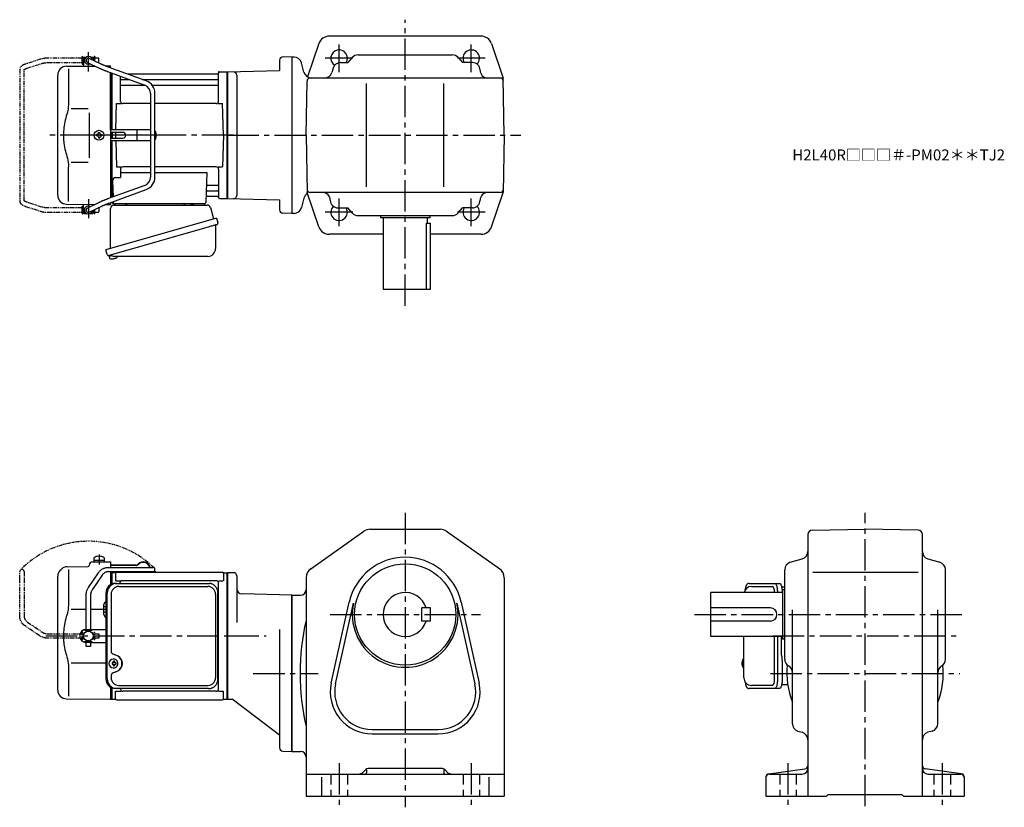
# Model space of a CAD drawing. Extents: x 73 to 967, y 78 to 793.
import ezdxf

# ---------------------------------------------------------------- set-up
doc = ezdxf.new("R2010")
doc.units = 0
doc.header["$LTSCALE"] = 3
doc.header["$MEASUREMENT"] = 0
for name, pattern in [('HIDDEN2', [4.7625, 3.175, -1.5875]), ('PHANTOM', [2.5, 1.25, -0.25, 0.25, -0.25, 0.25, -0.25]), ('sekkei(A2)', [14.2875, 9.525, -1.5875, 1.5875, -1.5875])]:
    doc.linetypes.add(name, pattern=pattern)
doc.layers.get('0').update_dxf_attribs({"linetype": 'CONTINUOUS'})
for name, color, linetype in [('CENTER', 3, 'sekkei(A2)'), ('HIDS', 1, 'HIDDEN2'), ('PHANTOM', 2, 'PHANTOM')]:
    doc.layers.add(name, color=color, linetype=linetype)
doc.layers.add('TITLE', color=4, linetype='CONTINUOUS', plot=False)
doc.styles.get("Standard").update_dxf_attribs({"font": 'simplex.shx', "bigfont": 'extfont.shx'})

# ---------------------------------------------------------------- blocks, each defined once
blk = doc.blocks.new('A$C0D5F27CA-2')
for p, q in [((0.14, 44.13), (9.13, 57.45)), ((12.44, 55.21), (3.46, 41.9)), ((18.22, 62.35), (51.94, 62.35)), ((51.94, 58.35), (18.22, 58.35)), ((51.94, 62.35), (58.5, 62.35)), ((58.5, 58.35), (51.94, 58.35)), ((-2, 5.75), (-2, 37.02)), ((2, 37.02), (2, 5.75)), ((-3.5, 5.75), (2, 5.75)), ((-3.5, 5.15), (-3.5, 5.75)), ((-3.5, 5.15), (3.5, 5.15)), ((-2, 4.55), (2, 4.55)), ((-2, 4.03), (-2, 4.55)), ((-1.52, 5.15), (-1.52, 4.55)), ((1.52, 5.15), (1.52, 4.55)), ((2, 5.75), (3.5, 5.75)), ((2, 4.55), (2, 4.03)), ((3.5, 5.15), (3.5, 5.75)), ((-3.5, -5.75), (-3.5, -5.15)), ((-3.5, -5.15), (3.5, -5.15)), ((-3.5, -5.75), (2, -5.75)), ((-2, -4.55), (-2, -4.03)), ((-2, -4.55), (2, -4.55)), ((-2, -9.65), (-2, -5.75)), ((-1.52, -4.55), (-1.52, -5.15)), ((1.52, -4.55), (1.52, -5.15)), ((2, -4.03), (2, -4.55)), ((2, -5.75), (2, -9.65)), ((2, -5.75), (3.5, -5.75)), ((3.5, -5.75), (3.5, -5.15)), ((0.78, -9.65), (-2, -9.65)), ((2, -9.65), (0.78, -9.65))]:
    blk.add_line(p, q)
blk.add_arc((58.5, 60.35), 2, 270, 90)
for points, knots in [([(9.13, 57.45), (9.25, 57.62), (9.58, 58.09), (10.18, 58.81), (10.96, 59.58), (11.8, 60.26), (12.71, 60.86), (13.66, 61.36), (14.66, 61.76), (15.68, 62.07), (16.74, 62.27), (17.59, 62.34), (18.08, 62.35), (18.22, 62.35)], [0, 0, 0, 0, 0.057937, 0.158761, 0.259517, 0.360129, 0.460601, 0.560941, 0.661167, 0.761303, 0.861377, 0.961421, 1, 1, 1, 1]), ([(18.22, 58.35), (18.09, 58.35), (17.67, 58.34), (16.98, 58.25), (16.16, 58.05), (15.36, 57.74), (14.61, 57.33), (13.91, 56.84), (13.27, 56.25), (12.79, 55.7), (12.53, 55.33), (12.44, 55.21)], [0, 0, 0, 0, 0.058103, 0.183633, 0.309362, 0.43518, 0.560871, 0.686286, 0.811316, 0.935901, 1, 1, 1, 1]), ([(-2, 37.02), (-2, 37.23), (-1.99, 37.82), (-1.9, 38.79), (-1.69, 39.91), (-1.4, 41), (-1, 42.05), (-0.53, 43.04), (-0.13, 43.73), (0.1, 44.08), (0.14, 44.13)], [0, 0, 0, 0, 0.0840699, 0.2333427, 0.3826804, 0.5320169, 0.6813205, 0.8305544, 0.9714213, 1, 1, 1, 1]), ([(3.46, 41.9), (3.38, 41.78), (3.14, 41.42), (2.8, 40.77), (2.47, 39.94), (2.22, 39.06), (2.06, 38.17), (2, 37.48), (2, 37.1), (2, 37.02)], [0, 0, 0, 0, 0.083976, 0.258926, 0.43361, 0.607898, 0.781896, 0.955687, 1, 1, 1, 1])]:
    blk.add_open_spline(points, degree=3, knots=knots)
blk = doc.blocks.new('A$C0D5F27CA-3')
at = {"layer": 'PHANTOM'}
for p, q in [((0.14, 44.13), (9.13, 57.45)), ((12.44, 55.21), (3.46, 41.9)), ((18.22, 62.35), (51.94, 62.35)), ((51.94, 58.35), (18.22, 58.35)), ((51.94, 62.35), (58.5, 62.35)), ((58.5, 58.35), (51.94, 58.35)), ((-2, 5.75), (-2, 37.02)), ((2, 37.02), (2, 5.75)), ((-3.5, 5.75), (2, 5.75)), ((-3.5, 5.15), (-3.5, 5.75)), ((-3.5, 5.15), (3.5, 5.15)), ((-2, 4.55), (2, 4.55)), ((-2, 4.03), (-2, 4.55)), ((-1.52, 5.15), (-1.52, 4.55)), ((1.52, 5.15), (1.52, 4.55)), ((2, 5.75), (3.5, 5.75)), ((2, 4.55), (2, 4.03)), ((3.5, 5.15), (3.5, 5.75)), ((-3.5, -5.75), (-3.5, -5.15)), ((-3.5, -5.15), (3.5, -5.15)), ((-3.5, -5.75), (3.5, -5.75)), ((-2, -4.55), (-2, -4.03)), ((-2, -4.55), (2, -4.55)), ((-2, -9.65), (-2, -5.75)), ((-1.52, -4.55), (-1.52, -5.15)), ((1.52, -4.55), (1.52, -5.15)), ((2, -4.03), (2, -4.55)), ((2, -5.75), (2, -9.65)), ((3.5, -5.15), (3.5, -5.75)), ((0.78, -9.65), (-2, -9.65)), ((2, -9.65), (0.78, -9.65))]:
    blk.add_line(p, q, dxfattribs=at)
blk.add_arc((58.5, 60.35), 2, 270, 90, dxfattribs=at)
for points, knots in [([(9.13, 57.45), (9.25, 57.62), (9.58, 58.09), (10.18, 58.81), (10.96, 59.58), (11.8, 60.26), (12.71, 60.86), (13.66, 61.36), (14.66, 61.76), (15.68, 62.07), (16.74, 62.27), (17.59, 62.34), (18.08, 62.35), (18.22, 62.35)], [0, 0, 0, 0, 0.057937, 0.158761, 0.259517, 0.360129, 0.460601, 0.560941, 0.661167, 0.761303, 0.861377, 0.961421, 1, 1, 1, 1]), ([(18.22, 58.35), (18.09, 58.35), (17.67, 58.34), (16.98, 58.25), (16.16, 58.05), (15.36, 57.74), (14.61, 57.33), (13.91, 56.84), (13.27, 56.25), (12.79, 55.7), (12.53, 55.33), (12.44, 55.21)], [0, 0, 0, 0, 0.058103, 0.183633, 0.309362, 0.43518, 0.560871, 0.686286, 0.811316, 0.935901, 1, 1, 1, 1]), ([(-2, 37.02), (-2, 37.23), (-1.99, 37.82), (-1.9, 38.79), (-1.69, 39.91), (-1.4, 41), (-1, 42.05), (-0.53, 43.04), (-0.13, 43.73), (0.1, 44.08), (0.14, 44.13)], [0, 0, 0, 0, 0.0840699, 0.2333427, 0.3826804, 0.5320169, 0.6813205, 0.8305544, 0.9714213, 1, 1, 1, 1]), ([(3.46, 41.9), (3.38, 41.78), (3.14, 41.42), (2.8, 40.77), (2.47, 39.94), (2.22, 39.06), (2.06, 38.17), (2, 37.48), (2, 37.1), (2, 37.02)], [0, 0, 0, 0, 0.083976, 0.258926, 0.43361, 0.607898, 0.781896, 0.955687, 1, 1, 1, 1])]:
    blk.add_open_spline(points, degree=3, knots=knots, dxfattribs=at)
blk = doc.blocks.new('A$C4A2F6DC6-1')
for p, q in [((-145.42, 62.83), (-126.49, 63)), ((-125.5, 64.36), (-125.5, 64)), ((-122.53, 67.36), (-106, 67.5)), ((-121.25, 70.89), (-121.25, 68.75)), ((-121.25, 68.75), (-111.75, 68.75)), ((-121.1, 68.75), (-121.1, 67.45)), ((-121.1, 67.45), (-111.9, 67.45)), ((-111.9, 68.75), (-111.9, 67.45)), ((-111.75, 70.89), (-111.75, 68.75)), ((-106, 67.5), (-106, 62.35)), ((-83.11, 64.4), (-106, 64.4)), ((-83.11, 64), (-106, 64)), ((-154, -49.15), (-154, 54.19)), ((-151.66, 59.84), (-151.01, 60.49)), ((-144.28, 60.35), (-144.28, 28.58)), ((-106, 58.35), (-106, 57.47)), ((-106, 57.53), (-106, 46.59)), ((-106, 57.47), (-105.2, 57.49)), ((-105.2, 57.49), (-105, 57.3)), ((-104.7, 57.5), (-105, 57.33)), ((-105, 57.33), (-105, 47.1)), ((-105, 57.3), (-105, 47.1)), ((-104.7, 47.22), (-104.7, 57.5)), ((-101.82, 57.5), (-104.7, 57.5)), ((-101.5, 57), (-101.5, 50.22)), ((-100.5, 58), (-4.5, 58)), ((-64.82, 58), (-68.12, 58)), ((-64.82, 58.4), (-67.26, 58.4)), ((-64.82, 58.4), (-64.82, 58)), ((-3.5, 57), (-3.5, 50.22)), ((-3.18, 57.5), (-0.3, 57.5)), ((-0.3, -57.5), (-0.3, 57.5)), ((-0.3, 57.5), (0, 57.33)), ((0, -57.33), (0, 57.33)), ((-101.1, 50.22), (-96.85, 50.22)), ((-97.5, 47.8), (-97.5, 48.22)), ((-10, 50.22), (-95.5, 50.22)), ((-8.15, 50.22), (-3.9, 50.22)), ((-8, -48.22), (-8, 48.22)), ((-112, 19.47), (-112, 28.53)), ((-141.73, 24.38), (-128.2, 24.39)), ((-124.2, 24.4), (-112, 24.41)), ((-124.2, 6), (-110.23, 6)), ((-124.2, -6), (-110.23, -6)), ((-141.74, -24.38), (-110.23, -24.44)), ((-103.56, -24.5), (-104.7, -24.5)), ((-104.7, -25.53), (-103.56, -25.53)), ((-103.34, -21.01), (-103.67, -21.01)), ((-100.92, -24.5), (-101.9, -24.5)), ((-101.9, -25.53), (-100.92, -25.53)), ((-144.28, -28.58), (-144.28, -54.76)), ((-106, -46.59), (-106, -57.5)), ((-105, -47.1), (-105, -57.33)), ((-105, -57.3), (-105, -47.1)), ((-104.7, -57.5), (-104.7, -47.22)), ((-101.5, -57), (-101.5, -50.22)), ((-101.1, -50.22), (-96.85, -50.22)), ((-97, -48.22), (-97, -47.8)), ((-10, -50.22), (-95, -50.22)), ((-8.15, -50.22), (-3.9, -50.22)), ((-3.5, -57), (-3.5, -50.22)), ((-146.07, -57.15), (-106, -57.5)), ((-106, -57.47), (-105.2, -57.49)), ((-105.2, -57.49), (-105, -57.3)), ((-104.7, -57.5), (-105, -57.33)), ((-104.7, -57.5), (-101.82, -57.5)), ((-100.5, -58), (-4.5, -58)), ((-3.18, -57.5), (-0.3, -57.5)), ((-0.3, -57.5), (0, -57.33))]:
    blk.add_line(p, q)
at = {"color": 7, "linetype": 'Continuous', "lineweight": 25}
for p, q in [((-101.77, 47.8), (-100.53, 47.8)), ((-100.53, 47.8), (-16.99, 47.8)), ((-98.55, 45), (-17.68, 45)), ((-16.99, 47.8), (-16.29, 47.77)), ((-110.23, 39), (-110.23, -39)), ((-108.99, -39), (-108.99, 39)), ((-105.55, 38), (-105.55, -14)), ((-10.68, 38), (-10.68, -38)), ((-8.49, -39), (-8.49, 39)), ((-105.55, -36), (-105.55, -38)), ((-100.53, -47.8), (-101.77, -47.8)), ((-16.99, -47.8), (-100.53, -47.8)), ((-98.55, -45), (-17.68, -45))]:
    blk.add_line(p, q, dxfattribs=at)
at = {"linetype": 'Continuous'}
for p, q in [((-110.23, 26.5), (-112, 26.5)), ((-110.23, 24), (-112, 24)), ((-110.23, 21.5), (-112, 21.5))]:
    blk.add_line(p, q, dxfattribs=at)
at = {"flags": 128}
for points in [[(-99.93, -22.94), (-100.15, -22.61), (-100.55, -22.13), (-101.03, -21.72), (-101.56, -21.4), (-102.13, -21.17), (-102.73, -21.04), (-103.34, -21.02)], [(-103.34, -29.01), (-102.73, -28.98), (-102.13, -28.86), (-101.56, -28.63), (-101.03, -28.31), (-100.55, -27.9), (-100.15, -27.42), (-99.9, -27.03)]]:
    blk.add_lwpolyline(points, dxfattribs=at)
blk.add_circle((-126.2, 0), 4.5)
for centre, radius, start, end in [((-116.5, 64.45), 8, 53.57632, 126.4236), ((-145.35, 54.83), 8, 90.5, 135), ((-126.5, 64), 1, 270.5, 0), ((-122.5, 64.36), 3, 90.5, 180), ((-83.11, 67.4), 3, 270, 316.25188), ((-83.11, 67.4), 3.4, 270, 316.25188), ((-76.32, 60.9), 6.4, 13.09927, 136.25188), ((-76.32, 60.9), 6, 13.98975, 136.25188), ((-146, 54.19), 8, 135, 180), ((-101.82, 58.5), 1, 270, 311.40962), ((-100.5, 57), 1, 90, 180), ((-68.12, 59.9), 1.9, 234.6655, 270), ((-4.5, 57), 1, 0, 90), ((-3.18, 58.5), 1, 228.59038, 270), ((-95.5, 48.22), 2, 90, 180), ((-10, 48.22), 2, 0, 90), ((-109, 28.53), 3, 114.15935, 180), ((-9, 32.88), 1, 300.98065, 0), ((-109, 19.47), 3, 180, 245.84065), ((-9, 22.41), 1, 0, 59.01935), ((-128, 0), 6, 91.91109, 180), ((-128, 0), 6, 180, 268.08891), ((-103.51, -25.01), 4, 92.17585, 267.82415), ((-61.13, -25.01), 43.57, 179.32277, 180.67723), ((-102.7, -24.98), 0.986, 122.1469, 150.73824), ((-102.7, -25.05), 0.986, 209.26176, 237.8531), ((-102.81, -36.02), 13, 87.84144, 92.15856), ((-122.72, -24.95), 19.52, 2.36893, 5.6557), ((-122.72, -25.07), 19.52, 354.3443, 357.63107), ((-121.74, -24.95), 19.52, 2.36893, 5.6557), ((-121.74, -25.07), 19.52, 354.3443, 357.63107), ((-102.76, -24.98), 0.986, 29.26176, 57.8531), ((-102.76, -25.05), 0.986, 302.1469, 330.73824), ((-110.06, -25.01), 9.15, 356.77493, 3.22507), ((-9, -22.41), 1, 300.98065, 0), ((-102.81, -14.01), 13, 267.84144, 272.15856), ((-9, -32.88), 1, 0, 59.01935), ((-146, -49.15), 8, 180, 269.5), ((-95, -48.22), 2, 180, 270), ((-10, -48.22), 2, 270, 0), ((-101.82, -58.5), 1, 48.59038, 90), ((-100.5, -57), 1, 180, 270), ((-4.5, -57), 1, 270, 0), ((-3.18, -58.5), 1, 90, 131.40962)]:
    blk.add_arc(centre, radius, start, end)
at = {"color": 7, "linetype": 'Continuous', "lineweight": 25}
for centre, radius, start, end in [((-101.59, 39.17), 8.63, 91.15389, 181.1092), ((-100.35, 39.17), 8.63, 91.15394, 181.10915), ((-98.55, 38), 7, 90, 180), ((-17.68, 38), 7, 0, 90), ((-103.85, -25), 8.15, 303.5537, 56.4463), ((-101.59, -39.17), 8.63, 178.8908, 268.84611), ((-100.35, -39.17), 8.63, 178.89085, 268.84606), ((-98.55, -38), 7, 180, 270), ((-17.68, -38), 7, 270, 0), ((-17.68, -38), 7, 270, 0)]:
    blk.add_arc(centre, radius, start, end, dxfattribs=at)
blk.add_ellipse((-103.86, -25), major_axis=(8.56, 0), ratio=0.934633, start_param=5.268129, end_param=7.298241, dxfattribs=at)
for points, knots in [([(-8.49, 39), (-8.49, 39.17), (-8.5, 39.64), (-8.58, 40.4), (-8.76, 41.28), (-9.03, 42.14), (-9.38, 42.96), (-9.81, 43.75), (-10.32, 44.48), (-10.89, 45.16), (-11.53, 45.77), (-12.23, 46.31), (-12.97, 46.77), (-13.76, 47.16), (-14.58, 47.45), (-15.42, 47.67), (-16, 47.74), (-16.28, 47.77)], [0, 0, 0, 0, 0.038882, 0.107736, 0.176615, 0.245487, 0.314345, 0.38318, 0.451984, 0.520748, 0.589465, 0.658131, 0.726742, 0.795298, 0.8638, 0.932254, 1, 1, 1, 1]), ([(-105.55, -14), (-105.53, -14.19), (-105.5, -14.58), (-105.28, -15.12), (-104.95, -15.59), (-104.47, -16.03), (-103.85, -16.4), (-103.11, -16.69), (-102.6, -16.83), (-102.35, -16.9)], [0, 0, 0, 0, 0.121626, 0.241326, 0.365072, 0.487329, 0.656925, 0.827545, 1, 1, 1, 1]), ([(-102.35, -16.9), (-102.03, -17), (-101.35, -17.19), (-100.34, -17.62), (-99.67, -18.01), (-99.34, -18.2)], [0, 0, 0, 0, 0.297898, 0.646887, 1, 1, 1, 1]), ([(-102.35, -33.1), (-102.6, -33.17), (-103.11, -33.31), (-103.85, -33.6), (-104.47, -33.97), (-104.95, -34.41), (-105.28, -34.88), (-105.5, -35.42), (-105.53, -35.81), (-105.55, -36)], [0, 0, 0, 0, 0.172446, 0.343066, 0.512671, 0.634918, 0.758673, 0.878368, 1, 1, 1, 1]), ([(-99.34, -31.8), (-99.62, -31.96), (-100.23, -32.33), (-101.24, -32.77), (-101.98, -32.99), (-102.35, -33.1)], [0, 0, 0, 0, 0.297985, 0.647065, 1, 1, 1, 1]), ([(-16.99, -47.8), (-16.83, -47.8), (-16.37, -47.79), (-15.63, -47.7), (-14.79, -47.51), (-13.96, -47.24), (-13.17, -46.88), (-12.41, -46.43), (-11.7, -45.91), (-11.05, -45.32), (-10.46, -44.66), (-9.94, -43.94), (-9.49, -43.18), (-9.12, -42.36), (-8.82, -41.52), (-8.62, -40.64), (-8.5, -39.8), (-8.49, -39.25), (-8.49, -39)], [0, 0, 0, 0, 0.037051, 0.101745, 0.166453, 0.23117, 0.295907, 0.360675, 0.425483, 0.490336, 0.555238, 0.62019, 0.685191, 0.750238, 0.815327, 0.880453, 0.945609, 1, 1, 1, 1])]:
    blk.add_open_spline(points, degree=3, knots=knots, dxfattribs=at)
for points, knots in [([(-144.28, 28.58), (-144.29, 27.78), (-144.32, 26.95), (-144.44, 25.29), (-144.52, 24.47), (-144.74, 22.83), (-144.88, 22), (-145.07, 21.04), (-145.1, 20.9), (-145.12, 20.76)], [0.0002013, 0.0002013, 0.0002013, 0.0002013, 0.3230943, 0.3230943, 0.6260446, 0.6260446, 0.9289949, 0.9289949, 0.9788862, 0.9788862, 0.9788862, 0.9788862]), ([(-145.12, 20.76), (-145.92, 18.46), (-146.61, 16.13), (-147.71, 11.5), (-148.12, 9.21), (-148.69, 4.57), (-148.83, 2.22), (-148.82, -1.36), (-148.78, -2.57), (-148.62, -4.98), (-148.5, -6.17), (-148.04, -9.72), (-147.59, -12.06), (-146.49, -16.53), (-145.85, -18.66), (-145.12, -20.76)], [0.0043765, 0.0043765, 0.0043765, 0.0043765, 0.1757485, 0.1757485, 0.3398793, 0.3398793, 0.5040101, 0.5040101, 0.5877582, 0.5877582, 0.6715064, 0.6715064, 0.8390026, 0.8390026, 0.9956241, 0.9956241, 0.9956241, 0.9956241]), ([(-99.37, -25.01), (-99.37, -24.9), (-99.38, -24.6), (-99.45, -24.09), (-99.63, -23.52), (-99.79, -23.14), (-99.91, -22.96), (-99.92, -22.95)], [0, 0, 0, 0, 0.150921, 0.427022, 0.703322, 0.979579, 1, 1, 1, 1]), ([(-99.89, -27.02), (-99.87, -27), (-99.75, -26.81), (-99.6, -26.41), (-99.43, -25.84), (-99.37, -25.37), (-99.37, -25.09), (-99.37, -25.01)], [0, 0, 0, 0, 0.037796, 0.322008, 0.606449, 0.891076, 1, 1, 1, 1])]:
    blk.add_open_spline(points, degree=3, knots=knots)
blk.add_open_spline([(-145.12, -20.76), (-144.57, -23.45), (-144.29, -26.15), (-144.28, -28.58)], degree=3)
at = {"layer": 'CENTER'}
for p, q in [((-116.5, 74.08), (-116.5, 64.9)), ((-164.92, 0), (5.5, 0))]:
    blk.add_line(p, q, dxfattribs=at)
at = {"layer": 'PHANTOM', "color": 2}
blk.add_arc((-126.2, 0), 86.05, 45.89178, 135.89178, dxfattribs=at)
at = {"rotation": 90}
blk.add_blockref('A$C0D5F27CA-3', (-126.2, 0), dxfattribs=at)
blk.add_blockref('A$C0D5F27CA-2', (-126.2, 0))
blk = doc.blocks.new('A$C6FE740DB-1')
for p, q in [((-146.07, 62.65), (-120.17, 62.88)), ((-130.75, 66), (-130.75, 70)), ((-130.75, 70), (-130.7, 70)), ((-130.75, 66), (-130.7, 66)), ((-130.2, 71), (-130.7, 70.5)), ((-130.7, 70.5), (-130.7, 62.78)), ((-130.7, 70.5), (-128.65, 70.5)), ((-130.2, 71), (-128, 71)), ((-127.07, 66.2), (-116.28, 61.01)), ((-114.55, 64.61), (-125.33, 69.8)), ((-124.4, 71), (-122.2, 71)), ((-123.75, 70.5), (-121.7, 70.5)), ((-122.2, 71), (-121.7, 70.5)), ((-121.7, 70.5), (-121.7, 68.05)), ((-121.65, 70), (-121.7, 70)), ((-121.7, 63.61), (-121.7, 62.86)), ((-121.65, 68.03), (-121.65, 70)), ((-114.55, 64.61), (-114.62, 64.64)), ((-110.72, 62.96), (-106, 63)), ((-106, 61.17), (-106, 63)), ((-154, -54.65), (-154, 54.65)), ((-144.28, 60.35), (-144.28, 28.58)), ((-108.67, 57.89), (-74.95, 45.53)), ((-73.57, 49.28), (-107.29, 61.65)), ((-106, 5), (-106, 56.91)), ((-105, 5), (-105, 56.55)), ((-105, 56.55), (-105, 5)), ((-104.7, 5), (-104.7, 56.44)), ((-8.77, 55.5), (-90.53, 55.5)), ((-8.15, 56.67), (-8.28, 55.91)), ((-8, 30.75), (-8, 56.74)), ((-7.16, 57.5), (-0.3, 57.5)), ((-0.3, -57.5), (-0.3, 57.5)), ((-0.3, 57.5), (0, 57.33)), ((0, 57.33), (0, -57.33)), ((-97, 30.75), (-97, 53.61)), ((-96.5, 50.67), (-88.97, 50.67)), ((-96.5, 45.43), (-74.7, 45.43)), ((-77.35, 50.67), (-8.5, 50.67)), ((-68.27, 45.43), (-8.5, 45.43)), ((-69.7, 38.02), (-69.7, -38.02)), ((-65.7, -38.02), (-65.7, 38.02)), ((-101.37, 5), (-100.75, 28.75)), ((-100.75, 28.75), (-96.72, 28.75)), ((-69.7, 28.75), (-95, 28.75)), ((-10, 28.75), (-65.7, 28.75)), ((-8.28, 28.75), (-4.25, 28.75)), ((-3.5, 0), (-4.25, 28.75)), ((-141.73, 24.38), (-126.5, 24.4)), ((-125.5, 5), (-125.5, -5)), ((-118.25, 0.58), (-118.95, 0.58)), ((-118.95, 0.58), (-118.95, -0.58)), ((-117.08, 1.75), (-117.08, 2.45)), ((-117.08, 2.45), (-115.92, 2.45)), ((-115.92, 1.75), (-115.92, 2.45)), ((-114.75, 0.58), (-114.05, 0.58)), ((-114.05, 0.58), (-114.05, -0.58)), ((-106, 5), (-106, -5)), ((-69.7, 5), (-106, 5)), ((-94.82, 2.6), (-106, 2.6)), ((-105, 2.6), (-105, -2.6)), ((-105, 2.6), (-105, -2.6)), ((-104.7, 2.6), (-104.7, -2.6)), ((-101.43, 2.6), (-101.5, 0)), ((-101.5, 0), (-101.43, -2.6)), ((-81.94, -4.5), (-81.94, 4.5)), ((-64.82, 2), (-64.82, -2)), ((-3.5, 0), (-4.25, -28.75)), ((-118.25, -0.58), (-118.95, -0.58)), ((-117.08, -1.75), (-117.08, -2.45)), ((-117.08, -2.45), (-115.92, -2.45)), ((-115.92, -1.75), (-115.92, -2.45)), ((-114.75, -0.58), (-114.05, -0.58)), ((-106, -2.6), (-94.82, -2.6)), ((-106, -5), (-106, -56.91)), ((-69.7, -5), (-106, -5)), ((-105, -56.55), (-105, -5)), ((-105, -56.55), (-105, -5)), ((-104.7, -56.44), (-104.7, -5)), ((-101.37, -5), (-100.75, -28.75)), ((-141.74, -24.38), (-126.5, -24.41)), ((-144.28, -60.35), (-144.28, -28.58)), ((-100.75, -28.75), (-96.72, -28.75)), ((-97, -30.75), (-97, -38.37)), ((-97, -33.79), (-69.7, -33.79)), ((-69.7, -28.75), (-95, -28.75)), ((-10, -28.75), (-65.7, -28.75)), ((-65.7, -33.79), (-18.51, -33.79)), ((-18.51, -33.79), (-19.47, -61.03)), ((-8.28, -28.75), (-4.25, -28.75)), ((-8, -30.75), (-8, -56.74)), ((-104.22, -41.47), (-103.71, -56.07)), ((-101.22, -38.37), (-97, -38.37)), ((-74.95, -45.53), (-108.67, -57.89)), ((-107.29, -61.65), (-73.57, -49.28)), ((-18.14, -50.67), (-8.5, -50.67)), ((-17.89, -45.43), (-8.5, -45.43)), ((-116.28, -61.01), (-127.07, -66.2)), ((-106, -61.17), (-106, -63)), ((-104.5, -60.62), (-104.5, -61)), ((-103.56, -60.28), (-103.53, -61.03)), ((-103.5, -62), (-20.47, -62)), ((-18.31, -55.5), (-8.77, -55.5)), ((-8.15, -56.67), (-8.28, -55.91)), ((-7.16, -57.5), (-0.3, -57.5)), ((-0.3, -57.5), (0, -57.33)), ((-146.07, -62.65), (-120.17, -62.88)), ((-130.75, -66), (-130.75, -70)), ((-130.75, -66), (-130.7, -66)), ((-130.75, -70), (-130.7, -70)), ((-130.7, -70.5), (-130.7, -62.78)), ((-130.2, -71), (-130.7, -70.5)), ((-130.7, -70.5), (-128.65, -70.5)), ((-130.2, -71), (-128, -71)), ((-125.33, -69.8), (-114.55, -64.61)), ((-124.4, -71), (-122.2, -71)), ((-123.75, -70.5), (-121.7, -70.5)), ((-122.2, -71), (-121.7, -70.5)), ((-121.7, -63.61), (-121.7, -62.86)), ((-121.7, -70.5), (-121.7, -68.05)), ((-121.65, -70), (-121.7, -70)), ((-121.65, -68.03), (-121.65, -70)), ((-110.72, -62.96), (-106, -63)), ((-107.38, -109.27), (-107.1, -110.23)), ((-104.58, -109.51), (-107.31, -110.29)), ((-107.31, -110.29), (-106.88, -111.77)), ((-104.61, -112.42), (-104.61, -112.4)), ((-103.13, -112.23), (-103.46, -112.33)), ((-103.2, -111.99), (-103.13, -112.23)), ((-102.14, -111.95), (-102.21, -111.71)), ((-101.8, -111.85), (-102.14, -111.95)), ((-100.79, -111.3), (-100.78, -111.32))]:
    blk.add_line(p, q)
at = {"color": 7, "linetype": 'Continuous', "lineweight": 25}
for p, q in [((-125.5, 20.4), (-125.5, 5)), ((-125.5, -5), (-125.5, -20.41)), ((-100.2, -62), (-93.8, -62)), ((-38.8, -62.1), (-38.8, -62.7)), ((-38.8, -62.1), (-33.2, -62.1)), ((-33.2, -62.7), (-33.2, -62.1)), ((-29.2, -62), (-22.8, -62)), ((-106, -102.84), (-106, -66.5)), ((-103.18, -63.5), (-18.27, -63.5)), ((-15.38, -65.68), (-12.45, -76.02)), ((-9.78, -75.25), (-110.23, -104.05)), ((-9.78, -75.25), (-8.54, -79.57)), ((-16.64, -83.25), (-107.38, -109.27)), ((-10.68, -82.14), (-10.68, -103.05)), ((-108.99, -108.38), (-110.23, -104.05)), ((-17.68, -110.05), (-101.89, -110.05))]:
    blk.add_line(p, q, dxfattribs=at)
at = {"color": 7, "linetype": 'Continuous', "lineweight": 25, "flags": 128}
blk.add_lwpolyline([(-9.43, -81.18), (-9.48, -81.2), (-9.64, -81.24), (-9.9, -81.32), (-10.25, -81.42), (-10.7, -81.55), (-11.24, -81.7), (-11.86, -81.88), (-12.54, -82.08), (-13.29, -82.29), (-14.08, -82.52), (-14.91, -82.75), (-15.77, -83), (-16.64, -83.25)], dxfattribs=at)
blk.add_circle((-116.5, 0), 4.5)
for centre, radius, start, end in [((-146, 54.65), 8, 90.5, 180), ((-126.2, 68), 3.5, 9.13995, 299.44014), ((-126.2, 68), 2, 64.29005, 244.29005), ((-8.77, 56), 0.5, 270, 350), ((-7.16, 56.5), 1, 90, 170), ((-96.5, 51.17), 0.5, 180, 270), ((-96.5, 44.93), 0.5, 90, 180), ((-77.7, 38.02), 8, 0, 69.8637), ((-77.7, 38.02), 12, 0, 69.8637), ((-8.5, 51.17), 0.5, 270, 360), ((-8.5, 44.93), 0.5, 360, 90), ((-95, 30.75), 2, 180, 270), ((-10, 30.75), 2, 270, 360), ((-118.25, 1.75), 1.17, 270, 0), ((-114.75, 1.75), 1.17, 180, 270), ((-94.82, 0), 2.6, 270, 90), ((-67.82, 2), 3, 0, 44.95527), ((-118.25, -1.75), 1.17, 0, 90), ((-114.75, -1.75), 1.17, 90, 180), ((-67.82, -2), 3, 315.04473, 0), ((-95, -30.75), 2, 90, 180), ((-10, -30.75), 2, 0, 90), ((-101.22, -41.37), 3, 90, 182), ((-77.7, -38.02), 8, 290.1363, 0), ((-77.7, -38.02), 12, 290.1363, 0), ((-17.89, -44.43), 1, 178, 270), ((-18.14, -51.67), 1, 90, 178), ((-8.5, -44.93), 0.5, 270, 0), ((-8.5, -51.17), 0.5, 0, 90), ((-146, -54.65), 8, 180, 269.5), ((-103.5, -61), 1, 180, 270), ((-102.53, -61), 1, 182, 270), ((-20.47, -61), 1, 270, 358), ((-18.31, -56.5), 1, 90, 178), ((-8.77, -56), 0.5, 10, 90), ((-7.16, -56.5), 1, 190, 270), ((-126.2, -68), 3.5, 60.55986, 350.86005), ((-126.2, -68), 2, 115.70995, 295.70995), ((-106.54, -111.68), 0.36, 196.00429, 249.64592), ((-104.4, -105.92), 6.5, 249.64592, 268.1417), ((-104.4, -105.92), 6.48, 268.16915, 278.30752), ((-104.67, -104.97), 7.18, 281.88998, 290.11859), ((-104.4, -105.92), 6.48, 293.70105, 303.83942), ((-104.4, -105.92), 6.5, 303.86687, 320.55917)]:
    blk.add_arc(centre, radius, start, end)
at = {"color": 7, "linetype": 'Continuous', "lineweight": 25}
for centre, radius, start, end in [((-103.5, -61.53), 2, 275.73917, 346.26282), ((-90.5, -61.5), 2, 194.47751, 270), ((-32.5, -61.5), 2, 270, 345.52249), ((-19.5, -61.5), 2, 194.47751, 270), ((-103, -66.5), 3, 95.73917, 180), ((-39.6, -62.7), 0.8, 270, 0), ((-32.4, -62.7), 0.8, 180, 267.22448), ((-18.27, -66.5), 3, 15.82353, 90), ((-9.79, -79.93), 1.3, 286, 16), ((-9.88, -82.14), 0.8, 106, 180), ((-17.68, -103.05), 7, 270, 0), ((-107.74, -108.02), 1.3, 196, 286), ((-105.97, -109.7), 0.8, 58.46656, 106), ((-101.89, -103.05), 7, 238.46656, 270)]:
    blk.add_arc(centre, radius, start, end, dxfattribs=at)
for points, knots in [([(-107.29, 61.65), (-107.46, 61.71), (-107.94, 61.89), (-108.74, 62.19), (-109.67, 62.54), (-110.57, 62.9), (-111.43, 63.24), (-112.23, 63.58), (-112.98, 63.9), (-113.66, 64.2), (-114.18, 64.43), (-114.45, 64.56), (-114.55, 64.61)], [0, 0, 0, 0, 0.058322, 0.169266, 0.280195, 0.391013, 0.50165, 0.612015, 0.72198, 0.831351, 0.939829, 1, 1, 1, 1]), ([(-116.28, 61.01), (-116.18, 60.95), (-115.86, 60.8), (-115.28, 60.54), (-114.53, 60.21), (-113.72, 59.86), (-112.86, 59.51), (-111.96, 59.15), (-111.02, 58.78), (-110.06, 58.41), (-109.27, 58.11), (-108.81, 57.94), (-108.67, 57.89)], [0, 0, 0, 0, 0.058541, 0.173626, 0.286997, 0.399177, 0.510646, 0.621666, 0.732399, 0.842949, 0.953392, 1, 1, 1, 1]), ([(-144.28, 28.58), (-144.29, 27.78), (-144.32, 26.95), (-144.44, 25.29), (-144.52, 24.47), (-144.74, 22.83), (-144.88, 22), (-145.07, 21.04), (-145.1, 20.9), (-145.12, 20.76)], [0.0002013, 0.0002013, 0.0002013, 0.0002013, 0.3230943, 0.3230943, 0.6260446, 0.6260446, 0.9289949, 0.9289949, 0.9788862, 0.9788862, 0.9788862, 0.9788862]), ([(-145.12, 20.76), (-145.92, 18.46), (-146.61, 16.13), (-147.71, 11.5), (-148.12, 9.21), (-148.69, 4.57), (-148.83, 2.22), (-148.82, -1.36), (-148.78, -2.57), (-148.62, -4.98), (-148.5, -6.17), (-148.04, -9.72), (-147.59, -12.06), (-146.49, -16.53), (-145.85, -18.66), (-145.12, -20.76)], [0.0043765, 0.0043765, 0.0043765, 0.0043765, 0.1757485, 0.1757485, 0.3398793, 0.3398793, 0.5040101, 0.5040101, 0.5877582, 0.5877582, 0.6715064, 0.6715064, 0.8390026, 0.8390026, 0.9956241, 0.9956241, 0.9956241, 0.9956241]), ([(-108.67, -57.89), (-108.84, -57.96), (-109.34, -58.14), (-110.16, -58.45), (-111.12, -58.82), (-112.05, -59.18), (-112.94, -59.54), (-113.79, -59.89), (-114.59, -60.23), (-115.33, -60.56), (-115.89, -60.82), (-116.19, -60.96), (-116.28, -61.01)], [0, 0, 0, 0, 0.058008, 0.168369, 0.278801, 0.389324, 0.500001, 0.610919, 0.722197, 0.834021, 0.946695, 1, 1, 1, 1]), ([(-114.55, -64.61), (-114.45, -64.56), (-114.19, -64.44), (-113.69, -64.21), (-113.02, -63.91), (-112.29, -63.6), (-111.49, -63.27), (-110.64, -62.93), (-109.75, -62.57), (-108.82, -62.22), (-108, -61.91), (-107.49, -61.72), (-107.29, -61.65)], [0, 0, 0, 0, 0.057822, 0.163944, 0.271464, 0.380259, 0.489871, 0.600018, 0.71052, 0.821254, 0.932134, 1, 1, 1, 1])]:
    blk.add_open_spline(points, degree=3, knots=knots)
blk.add_open_spline([(-145.12, -20.76), (-144.57, -23.45), (-144.29, -26.15), (-144.28, -28.58)], degree=3)
at = {"layer": 'CENTER'}
for p, q in [((-126.2, 58.01), (-126.2, 75.45)), ((-8, 57.5), (-8.05, 57.2)), ((-7.69, 57.5), (-8, 57.5)), ((5.5, 0), (-165.34, 0)), ((-50.13, 0), (-145.35, 0)), ((-52.33, 0), (-136.77, 0)), ((-126.2, -58.01), (-126.2, -75.45))]:
    blk.add_line(p, q, dxfattribs=at)
at = {"layer": 'PHANTOM'}
for p, q in [((-169.83, 69.04), (-183.15, 64.71)), ((-181.91, 60.9), (-168.6, 65.23)), ((-131.95, 70), (-163.22, 70)), ((-163.22, 66), (-131.95, 66)), ((-131.95, 70), (-131.95, 71.5)), ((-131.95, 71.5), (-131.35, 71.5)), ((-131.95, 66), (-131.95, 70)), ((-131.95, 66), (-131.95, 64.5)), ((-131.95, 64.5), (-131.35, 64.5)), ((-131.35, 64.5), (-131.35, 71.5)), ((-130.75, 69.52), (-131.35, 69.52)), ((-130.75, 66.47), (-131.35, 66.47)), ((-121.05, 69.52), (-121.65, 69.52)), ((-120.45, 71.5), (-121.05, 71.5)), ((-121.05, 71.5), (-121.05, 67.74)), ((-120.45, 71.5), (-120.45, 70)), ((-116.55, 70), (-120.45, 70)), ((-120.45, 67.45), (-120.45, 70)), ((-117.44, 66), (-116.55, 66)), ((-116.55, 69.84), (-116.55, 70)), ((-116.55, 66), (-116.55, 69.84)), ((-188.55, 59.77), (-188.55, -59.77)), ((-184.55, -59.55), (-184.55, 59.55)), ((-168.6, -65.23), (-181.91, -60.91)), ((-183.15, -64.71), (-169.83, -69.04)), ((-131.95, -66), (-163.22, -66)), ((-163.22, -70), (-131.95, -70)), ((-131.95, -64.5), (-131.35, -64.5)), ((-131.95, -66), (-131.95, -64.5)), ((-131.95, -70), (-131.95, -66)), ((-131.95, -70), (-131.95, -71.5)), ((-131.95, -71.5), (-131.35, -71.5)), ((-131.35, -71.5), (-131.35, -64.5)), ((-130.75, -66.48), (-131.35, -66.48)), ((-130.75, -69.53), (-131.35, -69.53)), ((-121.05, -69.53), (-121.65, -69.53)), ((-121.05, -67.74), (-121.05, -71.5)), ((-120.45, -71.5), (-121.05, -71.5)), ((-120.45, -70), (-120.45, -67.45)), ((-120.45, -70), (-116.55, -70)), ((-120.45, -71.5), (-120.45, -70)), ((-116.55, -66), (-117.44, -66)), ((-116.55, -66), (-116.55, -69.84)), ((-116.55, -69.84), (-116.55, -70))]:
    blk.add_line(p, q, dxfattribs=at)
for points, knots in [([(-183.15, 64.71), (-183.31, 64.66), (-183.78, 64.5), (-184.51, 64.21), (-185.34, 63.83), (-186.1, 63.41), (-186.77, 62.95), (-187.33, 62.46), (-187.77, 61.96), (-188.11, 61.45), (-188.35, 60.92), (-188.52, 60.36), (-188.54, 59.97), (-188.55, 59.77)], [0, 0, 0, 0, 0.054238, 0.159698, 0.266695, 0.376105, 0.488373, 0.589541, 0.682215, 0.766767, 0.845438, 0.92038, 1, 1, 1, 1]), ([(-163.22, 70), (-163.42, 70), (-163.98, 69.99), (-164.92, 69.95), (-166.01, 69.85), (-167.08, 69.7), (-168.12, 69.5), (-169.04, 69.28), (-169.6, 69.11), (-169.83, 69.04)], [0, 0, 0, 0, 0.083813, 0.241997, 0.400431, 0.559314, 0.718913, 0.879532, 1, 1, 1, 1]), ([(-168.6, 65.23), (-168.47, 65.27), (-168.11, 65.38), (-167.46, 65.55), (-166.64, 65.72), (-165.76, 65.85), (-164.85, 65.94), (-164, 65.99), (-163.45, 66), (-163.22, 66)], [0, 0, 0, 0, 0.083502, 0.2404389, 0.3988672, 0.5588028, 0.7198502, 0.8816553, 1, 1, 1, 1]), ([(-184.55, 59.55), (-184.52, 59.58), (-184.46, 59.65), (-184.27, 59.81), (-183.97, 60.01), (-183.57, 60.24), (-183.08, 60.47), (-182.52, 60.7), (-182.1, 60.84), (-181.91, 60.9)], [0.0025984, 0.0025984, 0.0025984, 0.0025984, 0.112236, 0.2512207, 0.3952233, 0.5450082, 0.7003136, 0.8604203, 1, 1, 1, 1]), ([(-188.55, -59.77), (-188.54, -59.94), (-188.53, -60.29), (-188.39, -60.82), (-188.16, -61.35), (-187.85, -61.85), (-187.45, -62.33), (-186.95, -62.8), (-186.34, -63.25), (-185.62, -63.68), (-184.81, -64.08), (-183.98, -64.42), (-183.41, -64.62), (-183.15, -64.71)], [0, 0, 0, 0, 0.06556, 0.141288, 0.218277, 0.29892, 0.385598, 0.480413, 0.583813, 0.692974, 0.802836, 0.910846, 1, 1, 1, 1]), ([(-181.91, -60.91), (-182.04, -60.86), (-182.39, -60.74), (-182.93, -60.54), (-183.47, -60.29), (-183.91, -60.05), (-184.24, -59.83), (-184.46, -59.65), (-184.52, -59.59), (-184.55, -59.55)], [0, 0, 0, 0, 0.0898068, 0.2557189, 0.4187354, 0.5777384, 0.7319242, 0.8807483, 0.9964124, 0.9964124, 0.9964124, 0.9964124]), ([(-169.83, -69.04), (-169.67, -69.09), (-169.18, -69.24), (-168.34, -69.46), (-167.3, -69.67), (-166.23, -69.82), (-165.14, -69.93), (-164.13, -69.99), (-163.49, -70), (-163.22, -70)], [0, 0, 0, 0, 0.085092, 0.247142, 0.407923, 0.567647, 0.726604, 0.885066, 1, 1, 1, 1]), ([(-163.22, -66), (-163.38, -66), (-163.87, -66), (-164.66, -65.96), (-165.58, -65.87), (-166.47, -65.75), (-167.31, -65.58), (-168.02, -65.41), (-168.43, -65.28), (-168.6, -65.23)], [0, 0, 0, 0, 0.084681, 0.2469793, 0.4090217, 0.5704383, 0.7309031, 0.8900562, 1, 1, 1, 1])]:
    blk.add_open_spline(points, degree=3, knots=knots, dxfattribs=at)

msp = doc.modelspace()

# ---------------------------------------------------------------- linework, layer by layer
for p, q in [((492.27, 778.5), (354.53, 778.5)), ((345.08, 771.76), (334.66, 741.51)), ((501.72, 771.76), (512.49, 740.5)), ((380.62, 761.5), (466.18, 761.5)), ((309.4, 756.71), (309.4, 747.24)), ((320.4, 759.5), (312.48, 759.71)), ((322.44, 759.5), (320.4, 759.5)), ((320.4, 759.5), (320.4, 617.5)), ((331.51, 745.69), (329.2, 754.31)), ((364.68, 754.5), (371.4, 754.5)), ((375.31, 759.06), (371.4, 754.5)), ((471.5, 759.06), (475.4, 754.5)), ((484.4, 754.5), (475.4, 754.5)), ((261.9, 746), (309.4, 747.24)), ((261.9, 746), (261.9, 631)), ((270.4, 743.14), (270.4, 633.86)), ((357.95, 749.42), (356.85, 745.58)), ((333.4, 688.5), (334.26, 737.55)), ((509.55, 740.5), (337.26, 740.5)), ((388.4, 641.5), (388.4, 735.5)), ((458.4, 641.5), (458.4, 735.5)), ((513.4, 688.5), (512.49, 740.5)), ((333.4, 688.5), (334.31, 636.5)), ((513.4, 688.5), (512.49, 636.5)), ((345.08, 605.24), (334.31, 636.5)), ((509.55, 636.5), (337.26, 636.5)), ((501.72, 605.24), (512.49, 636.5)), ((261.9, 631), (309.4, 629.76)), ((309.4, 629.76), (309.4, 620.71)), ((331.51, 631.31), (329.2, 622.69)), ((320.4, 617.5), (312.32, 617.71)), ((322.44, 617.5), (320.4, 617.5)), ((362.4, 622.5), (371.4, 622.5)), ((375.31, 617.94), (371.4, 622.5)), ((471.5, 617.94), (475.4, 622.5)), ((484.4, 622.5), (475.4, 622.5)), ((380.62, 615.5), (466.18, 615.5)), ((400.9, 615.5), (400.9, 613.5)), ((445.9, 613.5), (400.9, 613.5)), ((403.4, 613.5), (403.4, 548.5)), ((442.48, 608.5), (442.48, 548.5)), ((442.48, 608.5), (446.4, 608.5)), ((443.4, 613.5), (443.4, 608.5)), ((445.9, 615.5), (445.9, 613.5)), ((446.4, 548.5), (446.4, 608.5)), ((403.4, 598.5), (354.53, 598.5)), ((492.27, 598.5), (446.4, 598.5)), ((403.4, 548.5), (446.4, 548.5)), ((337.62, 294.49), (385.8, 328.66)), ((391.59, 330.5), (455.22, 330.5)), ((461, 328.66), (509.19, 294.49)), ((789, 325.66), (789, 88)), ((792.93, 329.66), (841, 330.5)), ((889.07, 329.66), (841, 330.5)), ((893, 88), (893, 325.66)), ((773.08, 300.45), (783.92, 303.55)), ((898.08, 303.55), (908.92, 300.45)), ((267.4, 291), (261.9, 291)), ((261.9, 291), (261.9, 176)), ((270.4, 288), (270.4, 245.75)), ((333.4, 286.33), (333.4, 88)), ((513.4, 286.33), (513.4, 88)), ((768, 212.28), (768, 293.72)), ((793.44, 291.5), (889.23, 291.5)), ((914, 212.28), (914, 293.72)), ((737.95, 278.5), (756.92, 278.5)), ((320.4, 270.5), (275.27, 271.68)), ((320.4, 270.5), (328.4, 270.5)), ((320.4, 128.5), (320.4, 270.5)), ((320.4, 270.5), (320.4, 128.5)), ((701, 233), (701, 273)), ((766, 273), (701, 273)), ((768, 275.5), (766, 275.5)), ((766, 275.5), (766, 230.5)), ((356.31, 190.74), (372.64, 264.27)), ((360.21, 189.87), (376.54, 263.41)), ((470.26, 263.41), (486.59, 189.87)), ((474.16, 264.27), (490.5, 190.74)), ((438.4, 247), (438.4, 259)), ((446.4, 259), (438.4, 259)), ((446.4, 247), (446.4, 259)), ((755, 259), (701, 259)), ((775, 153.78), (775, 257.14)), ((907, 153.78), (907, 257.14)), ((446.4, 247), (438.4, 247)), ((755, 247), (701, 247)), ((309.4, 239.25), (309.4, 131.71)), ((766, 233), (701, 233)), ((758.87, 194.5), (758.87, 233)), ((768, 230.5), (766, 230.5)), ((729.13, 209.02), (729.03, 209.02)), ((729.03, 207.99), (729.13, 207.99)), ((730.26, 209.02), (729.67, 209.02)), ((729.67, 207.99), (730.26, 207.99)), ((730.95, 212.47), (730.81, 212.5)), ((730.95, 212.5), (730.81, 212.5)), ((730.8, 204.5), (730.95, 204.53)), ((730.81, 204.5), (730.95, 204.5)), ((756.92, 188.5), (737.95, 188.5)), ((261.9, 176), (266.27, 176)), ((309.4, 143.5), (266.27, 176)), ((393.4, 148.5), (453.4, 148.5)), ((393.4, 144.5), (453.4, 144.5)), ((780.08, 147.05), (783.92, 145.95)), ((901.92, 147.05), (898.08, 145.95)), ((312.32, 128.71), (320.4, 128.5)), ((320.4, 128.5), (328.4, 128.5)), ((333.4, 108), (513.4, 108)), ((387.52, 112.12), (384.87, 109.46)), ((388.4, 111.86), (388.4, 109)), ((457.16, 113), (389.64, 113)), ((458.4, 111.86), (458.4, 109)), ((459.28, 112.12), (461.94, 109.46)), ((753.61, 108.34), (786.39, 112.66)), ((754, 108), (784, 108)), ((928.39, 108.34), (895.61, 112.66)), ((898, 108), (928, 108)), ((347.4, 105.31), (347.4, 88)), ((499.4, 105.31), (499.4, 88)), ((751, 105.37), (751, 88)), ((931, 105.37), (931, 88)), ((806, 88), (807.5, 89.5)), ((807.5, 89.5), (874.5, 89.5)), ((876, 88), (874.5, 89.5)), ((333.4, 88), (513.4, 88)), ((751, 88), (806, 88)), ((876, 88), (931, 88))]:
    msp.add_line(p, q)
at = {"color": 7, "linetype": 'Continuous', "lineweight": 25}
for p, q in [((735.74, 281.3), (759, 281.3)), ((759, 281.3), (763.33, 281.3)), ((765.22, 278), (768, 278)), ((730.95, 195.5), (730.95, 233)), ((761.43, 233), (761.43, 194.5)), ((765.23, 216), (765.23, 233)), ((765.43, 212.98), (765.53, 212.24)), ((765.75, 208.62), (765.75, 194.5)), ((770.78, 189), (765.22, 189)), ((759, 185.7), (735.74, 185.7)), ((763.33, 185.7), (759, 185.7))]:
    msp.add_line(p, q, dxfattribs=at)
for points in [[(759, 281.3), (759.27, 281.24), (759.54, 281.08), (759.8, 280.81), (760.05, 280.43), (760.29, 279.95), (760.51, 279.38), (760.72, 278.72), (760.9, 277.99), (761.05, 277.18), (761.19, 276.32), (761.29, 275.41), (761.36, 274.46), (761.41, 273.49), (761.42, 273)], [(763.33, 281.3), (763.6, 281.24), (763.87, 281.08), (764.13, 280.81), (764.38, 280.43), (764.62, 279.95), (764.84, 279.38), (765.04, 278.72), (765.22, 277.99), (765.38, 277.18), (765.51, 276.32), (765.62, 275.41), (765.69, 274.46), (765.74, 273.49), (765.74, 273)], [(761.43, 194.5), (761.41, 193.51), (761.36, 192.54), (761.29, 191.59), (761.19, 190.68), (761.05, 189.82), (760.9, 189.01), (760.72, 188.28), (760.51, 187.62), (760.29, 187.05), (760.05, 186.57), (759.8, 186.19), (759.54, 185.92), (759.27, 185.76), (759, 185.7)], [(765.75, 194.5), (765.74, 193.51), (765.69, 192.54), (765.62, 191.59), (765.51, 190.68), (765.38, 189.82), (765.22, 189.01), (765.04, 188.28), (764.84, 187.62), (764.62, 187.05), (764.38, 186.57), (764.13, 186.19), (763.87, 185.92), (763.6, 185.76), (763.33, 185.7)]]:
    msp.add_lwpolyline(points, dxfattribs=at)
for points in [[(730.19, 212.19), (730.11, 212.1), (730, 211.96)], [(730, 205.04), (730.11, 204.9), (730.17, 204.82)], [(730.17, 204.82), (730.19, 204.81)]]:
    msp.add_lwpolyline(points)
msp.add_circle((423.4, 253), 46)
for centre, radius, start, end in [((354.53, 768.5), 10, 90, 160.9891), ((492.27, 768.5), 10, 19.0109, 90), ((363.4, 758.5), 7.5, 327.76706, 238.07636), ((380.62, 754.5), 7, 90, 139.39871), ((466.18, 754.5), 7, 40.6013, 90), ((483.4, 758.5), 7.5, 313.92511, 212.22679), ((312.4, 756.71), 3, 88.50014, 180), ((322.44, 752.5), 7, 14.9999, 90), ((364.68, 747.5), 7, 90, 164.05461), ((484.4, 747.5), 7, 0, 90), ((267.4, 743.14), 3, 0, 91.50056), ((338.27, 747.5), 7, 194.9997, 270), ((350.12, 747.5), 7, 270, 344.0546), ((498.4, 747.5), 7, 180, 270), ((337.26, 737.5), 3, 90, 178.99963), ((509.55, 737.5), 3, 1.00015, 90), ((338.27, 629.5), 7, 121.10921, 165.00034), ((337.26, 639.5), 3, 181.00037, 270), ((348.4, 629.5), 7, 0, 90), ((498.4, 629.5), 7, 90, 180), ((509.55, 639.5), 3, 270, 358.99985), ((267.4, 633.86), 3, 268.50012, 0), ((362.4, 629.5), 7, 180, 270), ((484.4, 629.5), 7, 270, 0), ((312.4, 620.71), 3, 180, 268.50031), ((322.44, 624.5), 7, 270, 345.00009), ((363.4, 618.5), 7.5, 133.92523, 32.22722), ((380.62, 622.5), 7, 220.60129, 270), ((466.18, 622.5), 7, 270, 319.39871), ((483.4, 618.5), 7.5, 147.77278, 46.07371), ((354.53, 608.5), 10, 199.0109, 270), ((492.27, 608.5), 10, 270, 340.9891), ((391.59, 320.5), 10, 90, 125.3403), ((455.22, 320.5), 10, 54.65995, 90), ((793, 325.66), 4, 91.00058, 180), ((889, 325.66), 4, 0, 89.00036), ((423.4, 253), 52, 12.52272, 167.4774), ((782, 310.28), 7, 285.94556, 0), ((900, 310.28), 7, 180, 254.0549), ((775, 293.72), 7, 105.9458, 180), ((907, 293.72), 7, 0, 74.05476), ((267.4, 288), 3, 0, 90), ((343.4, 286.33), 10, 125.3405, 180), ((503.4, 286.33), 10, 0, 54.6601), ((737.95, 271.5), 7, 90, 167.62677), ((275.4, 276.68), 5, 180, 268.49991), ((328.4, 275.5), 5, 270, 0), ((423.4, 253), 20, 17.4576, 342.54239), ((423.4, 253), 48, 167.4774, 12.52272), ((755, 253), 6, 270, 90), ((543.08, 199.5), 215.18, 167.0179, 192.9821), ((735.51, 208.5), 6.5, 147.87968, 212.12032), ((735.5, 208.5), 6.5, 175.45341, 184.54659), ((730.41, 208.81), 1.29, 154.59503, 171.00138), ((730.41, 208.19), 1.29, 188.99862, 205.40497), ((735.95, 208.51), 6.77, 162.99889, 172.68533), ((735.95, 208.49), 6.77, 187.31467, 197.00111), ((729.64, 209.12), 1.37, 83.31337, 96.68663), ((729.64, 207.88), 1.37, 263.31337, 276.68663), ((736.27, 208.51), 6.77, 162.99889, 172.68533), ((728.39, 208.81), 1.29, 8.99862, 25.40497), ((728.39, 208.19), 1.29, 334.59503, 351.00138), ((736.27, 208.49), 6.77, 187.31467, 197.00111), ((730.54, 211.85), 0.486, 131.87914, 136.24102), ((739.25, 208.5), 9.01, 176.72211, 183.27789), ((775, 212.28), 7, 180, 240.0002), ((841, 199.5), 71, 173.93179, 201.63091), ((768, 200.16), 7, 0, 60.00009), ((841, 199.5), 71, 338.36908, 6.06826), ((914, 200.16), 7, 120.0001, 180), ((907, 212.28), 7, 300.00012, 0), ((393.4, 182.5), 38, 167.4774, 270), ((393.4, 182.5), 34, 167.4774, 270), ((453.4, 182.5), 38, 270, 12.52272), ((453.4, 182.5), 34, 270, 12.52273), ((737.95, 195.5), 7, 180, 270), ((782, 153.78), 7, 180, 254.0549), ((900, 153.78), 7, 285.9455, 0), ((782, 139.22), 7, 0, 74.05469), ((900, 139.22), 7, 105.9458, 180), ((312.4, 131.71), 3, 180, 268.50049), ((328.4, 123.5), 5, 0, 90), ((381.33, 113), 5, 270, 315.00009), ((387.4, 109), 1, 270, 0), ((389.64, 110), 3, 90, 135.0004), ((457.16, 110), 3, 45.00026, 90), ((459.4, 109), 1, 180, 270), ((465.47, 113), 5, 225.00011, 270), ((754, 105.37), 3, 97.49629, 180), ((754, 105), 3, 90, 180), ((784, 113), 5, 270, 0), ((786, 115.63), 3, 277.49612, 0), ((896, 115.63), 3, 180, 262.50439), ((898, 113), 5, 180, 270), ((928, 105), 3, 0, 90), ((928, 105.37), 3, 0, 82.5042)]:
    msp.add_arc(centre, radius, start, end)
for centre, start_param, end_param in [((756.92, 272.5), 1.654219, 3.141593), ((756.92, 194.5), 0, 1.570796)]:
    msp.add_ellipse(centre, major_axis=(0, -6), ratio=0.324978, start_param=start_param, end_param=end_param)
for points, knots in [([(735.74, 281.3), (735.59, 281.29), (735.29, 281.28), (734.85, 281.15), (734.45, 280.96), (734.09, 280.72), (733.77, 280.42), (733.47, 280.06), (733.19, 279.62), (732.92, 279.09), (732.67, 278.47), (732.47, 277.77), (732.34, 277.25), (732.28, 276.97), (732.28, 276.94), (732.28, 276.94), (732.28, 276.94), (732.28, 276.94), (732.17, 276.32), (732.05, 275.7), (731.94, 275.09)], [0, 0, 0, 0, 0.068906, 0.139476, 0.209438, 0.280718, 0.355628, 0.437237, 0.529585, 0.636589, 0.756203, 0.875311, 0.98934, 1, 1, 1, 1, 1, 1, 1.268665, 1.268665, 1.268665, 1.268665]), ([(730.81, 212.49), (730.74, 212.49), (730.58, 212.48), (730.38, 212.38), (730.28, 212.28), (730.23, 212.24), (730.23, 212.23), (730.22, 212.23), (730.21, 212.22)], [0, 0, 0, 0, 0.329406, 0.709553, 1, 1, 1, 1.048572, 1.048572, 1.048572, 1.048572]), ([(730.19, 204.81), (730.2, 204.8), (730.2, 204.79), (730.21, 204.78), (730.22, 204.77), (730.28, 204.69), (730.43, 204.6), (730.63, 204.5), (730.76, 204.51), (730.8, 204.51)], [-0.057331, -0.057331, -0.057331, -0.057331, 0, 0, 0, 0.04709, 0.447062, 0.808158, 1, 1, 1, 1]), ([(731.84, 192.09), (731.98, 191.41), (732.13, 190.73), (732.28, 190.05), (732.33, 189.82), (732.43, 189.35), (732.63, 188.68), (732.86, 188.03), (733.14, 187.46), (733.45, 186.97), (733.77, 186.58), (734.11, 186.26), (734.49, 186.01), (734.9, 185.83), (735.33, 185.72), (735.61, 185.71), (735.74, 185.7)], [-0.308501, -0.308501, -0.308501, -0.308501, 0, 0, 0, 0.103357, 0.215357, 0.331905, 0.455265, 0.558115, 0.645908, 0.724824, 0.798509, 0.869222, 0.938414, 1, 1, 1, 1])]:
    msp.add_open_spline(points, degree=3, knots=knots)
for points, knots in [([(765.23, 216), (765.25, 214.77), (765.23, 215.34), (765.37, 213.4), (765.35, 213.62), (765.43, 212.98)], [0, 0, 0, 0, 1.176582, 2.356169, 3.030308, 3.030308, 3.030308, 3.030308]), ([(765.53, 212.24), (765.7, 210.67), (765.62, 211.64), (765.76, 208.92), (765.74, 209.63), (765.75, 208.62)], [0, 0, 0, 0, 1.359692, 2.82201, 3.627139, 3.627139, 3.627139, 3.627139])]:
    msp.add_open_spline(points, degree=3, knots=knots, dxfattribs=at)
at = {"layer": 'CENTER'}
for p, q in [((423.4, 533.5), (423.4, 793.5)), ((363.4, 745.94), (363.4, 771.06)), ((483.4, 745.94), (483.4, 771.06)), ((375.96, 758.5), (350.84, 758.5)), ((495.96, 758.5), (470.84, 758.5)), ((261.9, 688.5), (528.4, 688.5)), ((363.4, 605.94), (363.4, 631.06)), ((483.4, 605.94), (483.4, 631.06)), ((375.96, 618.5), (350.84, 618.5)), ((495.96, 618.5), (470.84, 618.5)), ((423.4, 345.5), (423.4, 77.78)), ((841, 78.69), (841, 345.5)), ((355.13, 253), (491.67, 253)), ((686, 253), (929, 253)), ((261.9, 233.5), (297.18, 233.5)), ((757.12, 233.5), (927, 233.5)), ((285.47, 199.5), (344.52, 199.5)), ((755, 199.5), (927, 199.5)), ((363.4, 118), (363.4, 78)), ((483.4, 118), (483.4, 78)), ((771, 118), (771, 78)), ((911, 118), (911, 78))]:
    msp.add_line(p, q, dxfattribs=at)
at = {"layer": 'HIDS'}
for p, q in [((355.9, 108), (355.9, 88)), ((370.9, 108), (370.9, 88)), ((475.9, 108), (475.9, 88)), ((490.9, 108), (490.9, 88)), ((763.5, 108), (763.5, 88)), ((778.5, 108), (778.5, 88)), ((903.5, 108), (903.5, 88)), ((918.5, 108), (918.5, 88))]:
    msp.add_line(p, q, dxfattribs=at)

# ---------------------------------------------------------------- block references
for name, p in [('A$C6FE740DB-1', (261.9, 688.5)), ('A$C4A2F6DC6-1', (261.9, 233.5))]:
    msp.add_blockref(name, p)

# ---------------------------------------------------------------- texts
at = {"layer": 'TITLE'}
msp.add_text('H2L40R□□□＃-PM02＊＊TJ2', height=10, dxfattribs=at).set_placement((774.9, 665.58))

doc.saveas('drawing.dxf')
